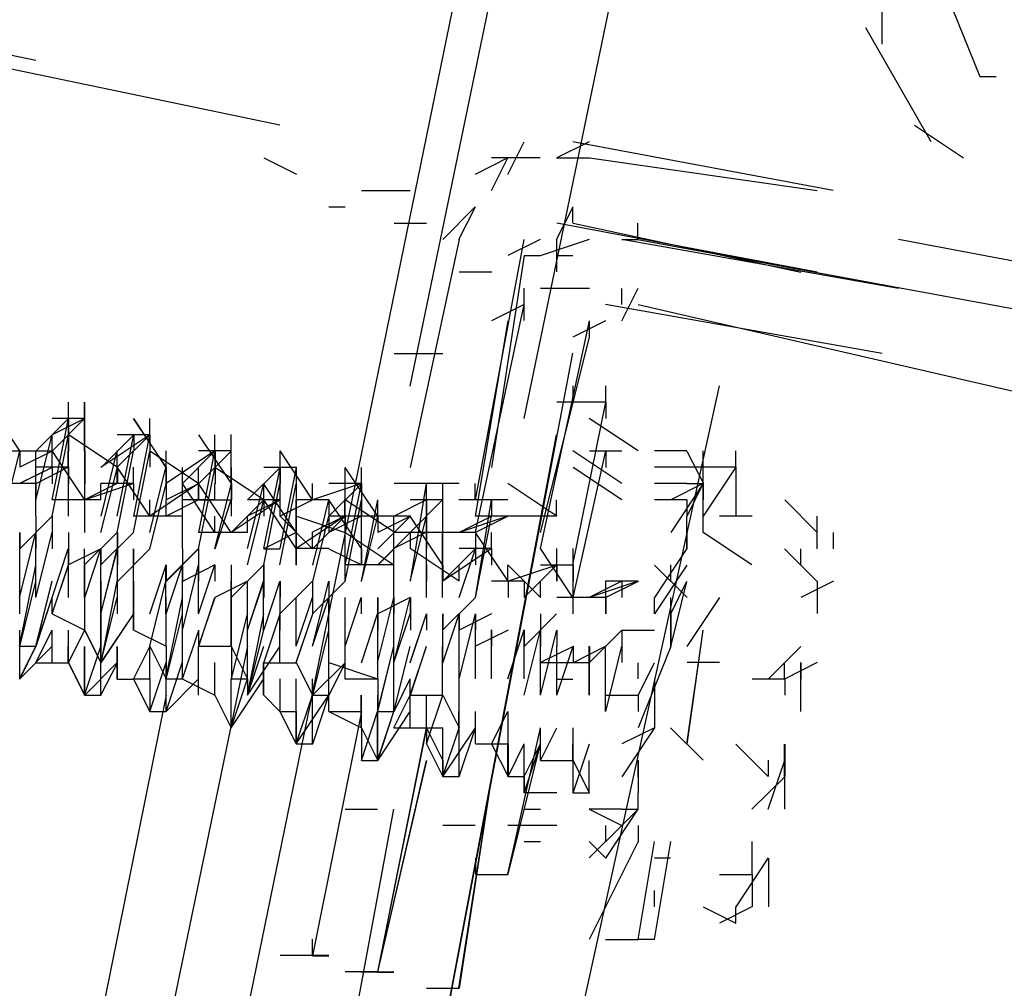
# Model space of a CAD drawing. Units: inches. Extents: x 0 to 11, y 0 to 11.2.
# Drawn here: x 2 to 2.1, y 4.9 to 5 of the extents above; entities that cross this region are included whole.
import ezdxf

# ---------------------------------------------------------------- set-up
doc = ezdxf.new("R2010")
doc.units = ezdxf.units.IN
doc.header["$MEASUREMENT"] = 0
doc.layers.add('Layer 1', color=7, linetype='Continuous')

msp = doc.modelspace()

# ---------------------------------------------------------------- linework, layer by layer
at = {"layer": 'Layer 1', "color": 7, "lineweight": 25}
for points in [[(2.026929, 4.962346), (2.040985, 5.030123)], [(2.032721, 4.960701), (2.046762, 5.028465)], [(2.008749, 4.882187), (2.036846, 5.019368)], [(2.007929, 4.978873), (1.964124, 4.987971)], [(2.020318, 4.975582), (1.964957, 4.987151)], [(2.050893, 4.979707), (2.050893, 4.985484)], [(2.054199, 4.982179), (2.055851, 4.978054), (2.056685, 4.978054)], [(2.053379, 4.974748), (2.050074, 4.980526)], [(2.055032, 4.973915), (2.052546, 4.975568)], [(2.031893, 4.973089), (2.032713, 4.974742)], [(2.036026, 4.974742), (2.034373, 4.973922)], [(2.048415, 4.972269), (2.035193, 4.974742)], [(2.0195, 4.973926), (2.021153, 4.973093)], [(2.031887, 4.973922), (2.030235, 4.973089)], [(2.03106, 4.972269), (2.031893, 4.973922)], [(2.03354, 4.973922), (2.031068, 4.973922)], [(2.034365, 4.973922), (2.036018, 4.973922)], [(2.036032, 4.973922), (2.047601, 4.972269)], [(2.024458, 4.972274), (2.02693, 4.972274)], [(2.022808, 4.971447), (2.023628, 4.971447)], [(2.030235, 4.971436), (2.028582, 4.969783)], [(2.029407, 4.969783), (2.03024, 4.971436)], [(2.034365, 4.969783), (2.035199, 4.971436)], [(2.035193, 4.970616), (2.035193, 4.971436)], [(2.026114, 4.970614), (2.027767, 4.970614)], [(2.047596, 4.96813), (2.034373, 4.970616)], [(2.035199, 4.970617), (2.046768, 4.96813)], [(2.038497, 4.96979), (2.038497, 4.970609)], [(2.029415, 4.969783), (2.026929, 4.958214)], [(2.03024, 4.956561), (2.032713, 4.969783)], [(2.03354, 4.969783), (2.031887, 4.968964)], [(2.036025, 4.96979), (2.033539, 4.968956)], [(2.034372, 4.968956), (2.034372, 4.96979)], [(2.034373, 4.968138), (2.034373, 4.96979)], [(2.051719, 4.967304), (2.037678, 4.96979)], [(2.037679, 4.96979), (2.038498, 4.96979), (2.060818, 4.965665)], [(2.095526, 4.961526), (2.051721, 4.96979)], [(2.032721, 4.968964), (2.031068, 4.958214)], [(2.032713, 4.968964), (2.033546, 4.968964)], [(2.034373, 4.968971), (2.035193, 4.968971)], [(2.029419, 4.968141), (2.031072, 4.968141)], [(2.032721, 4.965665), (2.032721, 4.967318)], [(2.033544, 4.967308), (2.03603, 4.967308)], [(2.037678, 4.966484), (2.037678, 4.967304)], [(2.037685, 4.965658), (2.038504, 4.967311)], [(2.03024, 4.954922), (2.032712, 4.966491)], [(2.032719, 4.966484), (2.031067, 4.965651)], [(2.0509, 4.963998), (2.036844, 4.966484)], [(2.038504, 4.966491), (2.05999, 4.961519)], [(2.031887, 4.965658), (2.030235, 4.955741)], [(2.033546, 4.954089), (2.036032, 4.965658)], [(2.036844, 4.965651), (2.035192, 4.964831)], [(2.036032, 4.964839), (2.036032, 4.965658)], [(2.036025, 4.964831), (2.033539, 4.954915)], [(2.026114, 4.964002), (2.028586, 4.964002)], [(2.028587, 4.92929), (2.035198, 4.964013)], [(2.035198, 4.928471), (2.042643, 4.96236)], [(2.035205, 4.961519), (2.035205, 4.962353)], [(2.036858, 4.961519), (2.036858, 4.962353)], [(2.007108, 4.959047), (2.005455, 4.961519)], [(2.009587, 4.9607), (2.009587, 4.961519)], [(2.0104, 4.95904), (2.0104, 4.961526)], [(2.010407, 4.959047), (2.010407, 4.961519)], [(2.036858, 4.961526), (2.034372, 4.961526)], [(2.035192, 4.953269), (2.036858, 4.961533), (2.036858, 4.9607)], [(2.009581, 4.960693), (2.007928, 4.95904)], [(2.009587, 4.9607), (2.007935, 4.959047)], [(2.0104, 4.960693), (2.008747, 4.95904)], [(2.0104, 4.960693), (2.008747, 4.960693)], [(2.010407, 4.9607), (2.008754, 4.959866)], [(2.008754, 4.956561), (2.009587, 4.9607)], [(2.009581, 4.960693), (2.009581, 4.95904)], [(2.009587, 4.9607), (2.009587, 4.959866)], [(2.009587, 4.956561), (2.009587, 4.9607)], [(2.014539, 4.958221), (2.012886, 4.960693)], [(2.014546, 4.958214), (2.012893, 4.9607)], [(2.013706, 4.959873), (2.013706, 4.960693)], [(2.038511, 4.959047), (2.036025, 4.9607)], [(2.017845, 4.957394), (2.017845, 4.95988)], [(2.007921, 4.956561), (2.008754, 4.959866)], [(2.008754, 4.959047), (2.008754, 4.959866)], [(2.008761, 4.955734), (2.009581, 4.959873)], [(2.009581, 4.955734), (2.009581, 4.959873)], [(2.012053, 4.958221), (2.009581, 4.959873)], [(2.010407, 4.959047), (2.010407, 4.959866)], [(2.013712, 4.959866), (2.011226, 4.958213)], [(2.012893, 4.959866), (2.01124, 4.958214)], [(2.013706, 4.959873), (2.012053, 4.958221)], [(2.01206, 4.955741), (2.012893, 4.959866)], [(2.013712, 4.959866), (2.01206, 4.959866)], [(2.012893, 4.955741), (2.013712, 4.959866), (2.013712, 4.959047)], [(2.012893, 4.959866), (2.012893, 4.959047)], [(2.013706, 4.959873), (2.013706, 4.958221)], [(2.017851, 4.957394), (2.016198, 4.959866)], [(2.017018, 4.959047), (2.017018, 4.959866)], [(2.025282, 4.911943), (2.034365, 4.959874)], [(2.006275, 4.955734), (2.007108, 4.95904)], [(2.008747, 4.95904), (2.006275, 4.95904)], [(2.008761, 4.95904), (2.007108, 4.958221)], [(2.007108, 4.95904), (2.007108, 4.958221)], [(2.007928, 4.955734), (2.007928, 4.95904)], [(2.008754, 4.958221), (2.008754, 4.959054)], [(2.010407, 4.956575), (2.008754, 4.959047)], [(2.009573, 4.958213), (2.009573, 4.959047)], [(2.009581, 4.956568), (2.009581, 4.95904)], [(2.010407, 4.955741), (2.010407, 4.959047), (2.010407, 4.958214)], [(2.010414, 4.95904), (2.010414, 4.957387)], [(2.01124, 4.955741), (2.01206, 4.959047)], [(2.012053, 4.954915), (2.012886, 4.95904)], [(2.01206, 4.958214), (2.01206, 4.959047)], [(2.012886, 4.954915), (2.013706, 4.95904)], [(2.016192, 4.957401), (2.013706, 4.95904)], [(2.017018, 4.959047), (2.014546, 4.957394)], [(2.014546, 4.958214), (2.014546, 4.959047)], [(2.017018, 4.959047), (2.015365, 4.957394)], [(2.017845, 4.959047), (2.016192, 4.959047)], [(2.017845, 4.95904), (2.016192, 4.957387)], [(2.016198, 4.954908), (2.017018, 4.959047), (2.017018, 4.958214)], [(2.016198, 4.954908), (2.017018, 4.959047)], [(2.017018, 4.959047), (2.017018, 4.958214)], [(2.017025, 4.95904), (2.017025, 4.957387)], [(2.021976, 4.956561), (2.020323, 4.959047)], [(2.020323, 4.958214), (2.020323, 4.959047)], [(2.021976, 4.956561), (2.020323, 4.959047)], [(2.037678, 4.957394), (2.035192, 4.959047)], [(2.035205, 4.951603), (2.036858, 4.959047)], [(2.037685, 4.959046), (2.036032, 4.959046)], [(2.036858, 4.959047), (2.036858, 4.958214)], [(2.040983, 4.959047), (2.03933, 4.959047)], [(2.040983, 4.95904), (2.041817, 4.957401)], [(2.041816, 4.954915), (2.041816, 4.959054)], [(2.043469, 4.958214), (2.043469, 4.959047)], [(2.008747, 4.958214), (2.007094, 4.957394)], [(2.008747, 4.958213), (2.007108, 4.957394)], [(2.009574, 4.958221), (2.007921, 4.957387)], [(2.009581, 4.958221), (2.007928, 4.958221)], [(2.007928, 4.957394), (2.007928, 4.958214)], [(2.008747, 4.958221), (2.008747, 4.957387)], [(2.00958, 4.958221), (2.00958, 4.957387)], [(2.010414, 4.954915), (2.010414, 4.958221)], [(2.011233, 4.954915), (2.012067, 4.958221)], [(2.012053, 4.957401), (2.012053, 4.958221)], [(2.013712, 4.955735), (2.01206, 4.958221)], [(2.012067, 4.958221), (2.012067, 4.957387)], [(2.013719, 4.955741), (2.012067, 4.958213)], [(2.012879, 4.957394), (2.012879, 4.958213)], [(2.012886, 4.957387), (2.012886, 4.958221)], [(2.012886, 4.957401), (2.012886, 4.958221)], [(2.013712, 4.954908), (2.014532, 4.958214), (2.014532, 4.957394)], [(2.014539, 4.958221), (2.014539, 4.956568)], [(2.015365, 4.957394), (2.015365, 4.958214)], [(2.015365, 4.954908), (2.015365, 4.958214)], [(2.016185, 4.956568), (2.016185, 4.958221)], [(2.016192, 4.954082), (2.017025, 4.958221)], [(2.016192, 4.954082), (2.017025, 4.958221)], [(2.019497, 4.956561), (2.017011, 4.958213)], [(2.017851, 4.957394), (2.017851, 4.958214)], [(2.020323, 4.958214), (2.018671, 4.956561)], [(2.020323, 4.958213), (2.018671, 4.956561)], [(2.019504, 4.954089), (2.020324, 4.958214), (2.020324, 4.957394)], [(2.021157, 4.958213), (2.019504, 4.958213)], [(2.020317, 4.958221), (2.020317, 4.956568)], [(2.020324, 4.954089), (2.021157, 4.958214)], [(2.02115, 4.958221), (2.02115, 4.956568)], [(2.02115, 4.958214), (2.02115, 4.957394)], [(2.025282, 4.955741), (2.023629, 4.958214)], [(2.025282, 4.955741), (2.023629, 4.958213)], [(2.023636, 4.953255), (2.023636, 4.958214)], [(2.024462, 4.957394), (2.024462, 4.958214)], [(2.024462, 4.957394), (2.024462, 4.958213)], [(2.037678, 4.956561), (2.035205, 4.958214)], [(2.04099, 4.958227), (2.039337, 4.958227)], [(2.043462, 4.958221), (2.04099, 4.958221)], [(2.043463, 4.958221), (2.04181, 4.955735)], [(2.043469, 4.958221), (2.043469, 4.955735)], [(2.007921, 4.957401), (2.005448, 4.957401)], [(2.007921, 4.957387), (2.007921, 4.956568)], [(2.007928, 4.957387), (2.007928, 4.956568)], [(2.009581, 4.956568), (2.009581, 4.957401)], [(2.012053, 4.957394), (2.0104, 4.956561)], [(2.012886, 4.957394), (2.010414, 4.956561)], [(2.010414, 4.956568), (2.010414, 4.957387)], [(2.011226, 4.956575), (2.011226, 4.957394)], [(2.012886, 4.957401), (2.011233, 4.957401)], [(2.011233, 4.956568), (2.011233, 4.957401)], [(2.011233, 4.956568), (2.011233, 4.957387)], [(2.012886, 4.957387), (2.012886, 4.956568)], [(2.016192, 4.957394), (2.013706, 4.955741)], [(2.013706, 4.954082), (2.014539, 4.957387)], [(2.016192, 4.957387), (2.014539, 4.956568)], [(2.017018, 4.954915), (2.015365, 4.957401)], [(2.015372, 4.954082), (2.015372, 4.957387)], [(2.016184, 4.956575), (2.016184, 4.957394)], [(2.017844, 4.954908), (2.016191, 4.957394)], [(2.016192, 4.956568), (2.016192, 4.957401)], [(2.016192, 4.957401), (2.016192, 4.956568)], [(2.017018, 4.954089), (2.017851, 4.957394)], [(2.017018, 4.956575), (2.017018, 4.957394)], [(2.017845, 4.957387), (2.017845, 4.955734)], [(2.017851, 4.957394), (2.017851, 4.956561)], [(2.018671, 4.954089), (2.019504, 4.957394)], [(2.021143, 4.954915), (2.01949, 4.957401)], [(2.019497, 4.953262), (2.020317, 4.957387)], [(2.019504, 4.956561), (2.019504, 4.957394)], [(2.020317, 4.953262), (2.02115, 4.957387)], [(2.02033, 4.955741), (2.02033, 4.957394)], [(2.024462, 4.957394), (2.021976, 4.956561)], [(2.024462, 4.957394), (2.021976, 4.956561)], [(2.021976, 4.956561), (2.021976, 4.957394)], [(2.024456, 4.957394), (2.022803, 4.957394)], [(2.024456, 4.957387), (2.022803, 4.955734)], [(2.023636, 4.953255), (2.024456, 4.957394)], [(2.024456, 4.957394), (2.024456, 4.956561)], [(2.024456, 4.957387), (2.024456, 4.955734)], [(2.029419, 4.957392), (2.026114, 4.957392)], [(2.026942, 4.952436), (2.027761, 4.957394)], [(2.027761, 4.956561), (2.027761, 4.957394)], [(2.027761, 4.952436), (2.027761, 4.957394)], [(2.027768, 4.956561), (2.027768, 4.957394)], [(2.028587, 4.954908), (2.028587, 4.957394)], [(2.028587, 4.954908), (2.028587, 4.957394)], [(2.030235, 4.956561), (2.030235, 4.957394)], [(2.034378, 4.955738), (2.031892, 4.957392)], [(2.040983, 4.957394), (2.039331, 4.957394)], [(2.041816, 4.957394), (2.040164, 4.956561)], [(2.041816, 4.957394), (2.040164, 4.954908)], [(2.040983, 4.957394), (2.041817, 4.957394)], [(2.04099, 4.95574), (2.04181, 4.957393), (2.04181, 4.956573)], [(2.011233, 4.956568), (2.008747, 4.956568)], [(2.013706, 4.955734), (2.013706, 4.956568)], [(2.013719, 4.955735), (2.013719, 4.956568)], [(2.014539, 4.955734), (2.014539, 4.956568)], [(2.016191, 4.956561), (2.014539, 4.955741)], [(2.015365, 4.955741), (2.015365, 4.956575)], [(2.017011, 4.956561), (2.015372, 4.956561)], [(2.016194, 4.956565), (2.017847, 4.956565)], [(2.017025, 4.954082), (2.017845, 4.956568)], [(2.02033, 4.956561), (2.017844, 4.954908)], [(2.019497, 4.956561), (2.017844, 4.954908)], [(2.020323, 4.956575), (2.018671, 4.955741)], [(2.020323, 4.956568), (2.018671, 4.956568)], [(2.018678, 4.953262), (2.019497, 4.956568)], [(2.019497, 4.956568), (2.019497, 4.955734)], [(2.019497, 4.956568), (2.019497, 4.955734)], [(2.022803, 4.954089), (2.02115, 4.954089), (2.019497, 4.956561)], [(2.021983, 4.956568), (2.020317, 4.955734)], [(2.020317, 4.956568), (2.020317, 4.955734)], [(2.020323, 4.955741), (2.020323, 4.956575)], [(2.021983, 4.956561), (2.02033, 4.955741)], [(2.02115, 4.953262), (2.02115, 4.956568)], [(2.02281, 4.956561), (2.021157, 4.956561)], [(2.021157, 4.953256), (2.021157, 4.956561)], [(2.021983, 4.953255), (2.022803, 4.956561)], [(2.022803, 4.956568), (2.022803, 4.954915)], [(2.022803, 4.956561), (2.022803, 4.955741)], [(2.024455, 4.954089), (2.022803, 4.956561)], [(2.023622, 4.955741), (2.023622, 4.956561)], [(2.026114, 4.954919), (2.023628, 4.956572)], [(2.023636, 4.952429), (2.024456, 4.956568)], [(2.023636, 4.952429), (2.023636, 4.956568)], [(2.024455, 4.954089), (2.024455, 4.956561)], [(2.024456, 4.952436), (2.025289, 4.956561)], [(2.025282, 4.955741), (2.025282, 4.956561)], [(2.025289, 4.955741), (2.025289, 4.956561)], [(2.027768, 4.956561), (2.026115, 4.955741)], [(2.027768, 4.956561), (2.026115, 4.955741)], [(2.028581, 4.956568), (2.026928, 4.954915)], [(2.028587, 4.956561), (2.026935, 4.956561)], [(2.028594, 4.956561), (2.026942, 4.956561)], [(2.027761, 4.956568), (2.027761, 4.954915)], [(2.031893, 4.956561), (2.029407, 4.956561)], [(2.030247, 4.951603), (2.031067, 4.956561)], [(2.031073, 4.95574), (2.031073, 4.956573)], [(2.034367, 4.955746), (2.034367, 4.956565)], [(2.040983, 4.956561), (2.03933, 4.956561)], [(2.040983, 4.956561), (2.040983, 4.955741)], [(2.047601, 4.954915), (2.045948, 4.956568)], [(2.008747, 4.955735), (2.007108, 4.954082)], [(2.007921, 4.955735), (2.007921, 4.954082)], [(2.008747, 4.955735), (2.008747, 4.954082)], [(2.008754, 4.955735), (2.008754, 4.954082)], [(2.014532, 4.955735), (2.012879, 4.955735)], [(2.015372, 4.955741), (2.013719, 4.955741)], [(2.017011, 4.954915), (2.017011, 4.955734)], [(2.018664, 4.954915), (2.018664, 4.955734)], [(2.018671, 4.954908), (2.018671, 4.955741)], [(2.018678, 4.954908), (2.018678, 4.955741)], [(2.021976, 4.954082), (2.020323, 4.955735)], [(2.023622, 4.955741), (2.02115, 4.954089)], [(2.021153, 4.955746), (2.023625, 4.954912)], [(2.023622, 4.955741), (2.021969, 4.954922)], [(2.023636, 4.955741), (2.021983, 4.954089)], [(2.021983, 4.952429), (2.022803, 4.955734)], [(2.024448, 4.955741), (2.022796, 4.954908)], [(2.024455, 4.955741), (2.022803, 4.955741)], [(2.023622, 4.955741), (2.023622, 4.954922)], [(2.023629, 4.955741), (2.023629, 4.954908)], [(2.024456, 4.952429), (2.025289, 4.955734), (2.025289, 4.954915)], [(2.026935, 4.955741), (2.024462, 4.955741)], [(2.026942, 4.955741), (2.025289, 4.954908)], [(2.026942, 4.955734), (2.025289, 4.954082)], [(2.026108, 4.952436), (2.026108, 4.955741)], [(2.028594, 4.953256), (2.026928, 4.955741)], [(2.026928, 4.952443), (2.027761, 4.955735)], [(2.027761, 4.954908), (2.027761, 4.955741)], [(2.027761, 4.953256), (2.027761, 4.955741)], [(2.027761, 4.95161), (2.027761, 4.955735)], [(2.028587, 4.954908), (2.028587, 4.955741)], [(2.028594, 4.954908), (2.028594, 4.955741)], [(2.028594, 4.952436), (2.028594, 4.955741)], [(2.031893, 4.955741), (2.029421, 4.954908)], [(2.031073, 4.955741), (2.029421, 4.954908)], [(2.031893, 4.95574), (2.03024, 4.95574)], [(2.0319, 4.955741), (2.030247, 4.954908)], [(2.030247, 4.95161), (2.031067, 4.955735)], [(2.032714, 4.955746), (2.031061, 4.955746)], [(2.034365, 4.955741), (2.032712, 4.955741)], [(2.040983, 4.954089), (2.040983, 4.955741)], [(2.044296, 4.955735), (2.042643, 4.955735)], [(2.047594, 4.954915), (2.047594, 4.955735)], [(2.047601, 4.954915), (2.047601, 4.955735)], [(2.047601, 4.954082), (2.047601, 4.955735)], [(2.007101, 4.95161), (2.007921, 4.954915)], [(2.007108, 4.954915), (2.007108, 4.954082)], [(2.007108, 4.952429), (2.007108, 4.954915)], [(2.007921, 4.95161), (2.008754, 4.954915)], [(2.007928, 4.95161), (2.008747, 4.954915)], [(2.007928, 4.95161), (2.007928, 4.954915)], [(2.00958, 4.954915), (2.00958, 4.953262)], [(2.009581, 4.954915), (2.009581, 4.953262)], [(2.012053, 4.954915), (2.0104, 4.953262)], [(2.012886, 4.954915), (2.011233, 4.953262)], [(2.012053, 4.954915), (2.012053, 4.953262)], [(2.012067, 4.954915), (2.012067, 4.953262)], [(2.017837, 4.954908), (2.016184, 4.954908)], [(2.018671, 4.954915), (2.016185, 4.954915)], [(2.02115, 4.954915), (2.019497, 4.954082)], [(2.021143, 4.954088), (2.021143, 4.954908)], [(2.021969, 4.954089), (2.021969, 4.954922)], [(2.026108, 4.953256), (2.023622, 4.954908)], [(2.026928, 4.954908), (2.025275, 4.953256)], [(2.026928, 4.954908), (2.025289, 4.953256)], [(2.027761, 4.954922), (2.026108, 4.954089)], [(2.026108, 4.95161), (2.026108, 4.954915)], [(2.027761, 4.954908), (2.026108, 4.954908)], [(2.026928, 4.954922), (2.026928, 4.954089)], [(2.026935, 4.954915), (2.026935, 4.954082)], [(2.027761, 4.954908), (2.027761, 4.954088)], [(2.03024, 4.954908), (2.027768, 4.954908)], [(2.028581, 4.95161), (2.028581, 4.954915), (2.028581, 4.954082)], [(2.030247, 4.954915), (2.030247, 4.953262)], [(2.0319, 4.952436), (2.030247, 4.954908)], [(2.0319, 4.952436), (2.030247, 4.954908)], [(2.031066, 4.954089), (2.031066, 4.954908)], [(2.04099, 4.954088), (2.04099, 4.954921)], [(2.044282, 4.953262), (2.04181, 4.954915)], [(2.048421, 4.954082), (2.048421, 4.954915)], [(2.048428, 4.954088), (2.048428, 4.954908)], [(2.008754, 4.95161), (2.009574, 4.954082)], [(2.00958, 4.95161), (2.00958, 4.954082)], [(2.011233, 4.954082), (2.009581, 4.953262)], [(2.0104, 4.951609), (2.0104, 4.954082)], [(2.010414, 4.95161), (2.011233, 4.954082)], [(2.011233, 4.954082), (2.011233, 4.953262)], [(2.011233, 4.950776), (2.012067, 4.954082)], [(2.011233, 4.950776), (2.012053, 4.954082)], [(2.011233, 4.951609), (2.011233, 4.954082)], [(2.013719, 4.954082), (2.012067, 4.952429)], [(2.012067, 4.950776), (2.012067, 4.954082)], [(2.012886, 4.954082), (2.012886, 4.953262)], [(2.012886, 4.950776), (2.012886, 4.954082)], [(2.016184, 4.954088), (2.014532, 4.952436)], [(2.016192, 4.954082), (2.014539, 4.952429)], [(2.015372, 4.954082), (2.015372, 4.952429)], [(2.016184, 4.954088), (2.016184, 4.952436)], [(2.019503, 4.954086), (2.020322, 4.954086)], [(2.022796, 4.954088), (2.021143, 4.954088)], [(2.022808, 4.954086), (2.024461, 4.953266)], [(2.024448, 4.954088), (2.024448, 4.953269)], [(2.024455, 4.954089), (2.024455, 4.953269)], [(2.026101, 4.953269), (2.026101, 4.954088)], [(2.026108, 4.953256), (2.026108, 4.954089)], [(2.026108, 4.953269), (2.026108, 4.954089)], [(2.029414, 4.952436), (2.026928, 4.954089)], [(2.031066, 4.954089), (2.028594, 4.952436)], [(2.030247, 4.954089), (2.028594, 4.952436)], [(2.031067, 4.954089), (2.029414, 4.954089)], [(2.029414, 4.95161), (2.030247, 4.954082)], [(2.030247, 4.954089), (2.030247, 4.953269)], [(2.031066, 4.954089), (2.031066, 4.953269)], [(2.031066, 4.954088), (2.031066, 4.953255)], [(2.031066, 4.954088), (2.031066, 4.953255)], [(2.035192, 4.951603), (2.033553, 4.954089)], [(2.034372, 4.953256), (2.034372, 4.954089)], [(2.035205, 4.951603), (2.035205, 4.954089)], [(2.040983, 4.954089), (2.039331, 4.951603)], [(2.047594, 4.952429), (2.045941, 4.954082)], [(2.046768, 4.953262), (2.046768, 4.954082)], [(2.007101, 4.949131), (2.007921, 4.953256)], [(2.007108, 4.950776), (2.007108, 4.953262)], [(2.008754, 4.950783), (2.009587, 4.953256)], [(2.008761, 4.950776), (2.009581, 4.953262)], [(2.010407, 4.94995), (2.010407, 4.953256)], [(2.012886, 4.950776), (2.012886, 4.953262)], [(2.013706, 4.950776), (2.014539, 4.953262)], [(2.014532, 4.950783), (2.014532, 4.953269)], [(2.014532, 4.953269), (2.014532, 4.952436)], [(2.014539, 4.950776), (2.015372, 4.953262)], [(2.014539, 4.953262), (2.014539, 4.952429)], [(2.015372, 4.949957), (2.016191, 4.953262)], [(2.015372, 4.950776), (2.015372, 4.953262)], [(2.017011, 4.953262), (2.015372, 4.952429)], [(2.015372, 4.949957), (2.015372, 4.953262)], [(2.016184, 4.950783), (2.017018, 4.953269)], [(2.016192, 4.950776), (2.016192, 4.953262)], [(2.017018, 4.953269), (2.017018, 4.952436)], [(2.019497, 4.953262), (2.017844, 4.951609)], [(2.017844, 4.953262), (2.017844, 4.951609)], [(2.01949, 4.953269), (2.01949, 4.951603)], [(2.01949, 4.953269), (2.01949, 4.951603)], [(2.019497, 4.953262), (2.019497, 4.951609)], [(2.026114, 4.953266), (2.023628, 4.953266)], [(2.027761, 4.953269), (2.027761, 4.952436)], [(2.028594, 4.953255), (2.028594, 4.952436)], [(2.029414, 4.952436), (2.029414, 4.953269)], [(2.029414, 4.952436), (2.029414, 4.953256)], [(2.029414, 4.952436), (2.029414, 4.953255)], [(2.031886, 4.952436), (2.031886, 4.953269)], [(2.033553, 4.951603), (2.0319, 4.953256)], [(2.034372, 4.953256), (2.0319, 4.952436)], [(2.034372, 4.953269), (2.03272, 4.951603)], [(2.035205, 4.953256), (2.033553, 4.953256)], [(2.034365, 4.953262), (2.034365, 4.952443)], [(2.034365, 4.953262), (2.034365, 4.952443)], [(2.034372, 4.953255), (2.034372, 4.952436)], [(2.035205, 4.953255), (2.035205, 4.952436)], [(2.040983, 4.953255), (2.03933, 4.950783)], [(2.04099, 4.951603), (2.039337, 4.953255)], [(2.040164, 4.952436), (2.040164, 4.953269)], [(2.007108, 4.949123), (2.007928, 4.952429)], [(2.007921, 4.949131), (2.008754, 4.952436)], [(2.007928, 4.949123), (2.008761, 4.952429)], [(2.010414, 4.949957), (2.010414, 4.952429)], [(2.01124, 4.948297), (2.01206, 4.952436)], [(2.01124, 4.948297), (2.01124, 4.952436)], [(2.012886, 4.949957), (2.012886, 4.952429)], [(2.012893, 4.94995), (2.012893, 4.952436)], [(2.013712, 4.949131), (2.014532, 4.952436)], [(2.018671, 4.952436), (2.017018, 4.951603)], [(2.017837, 4.949949), (2.017837, 4.952436)], [(2.017844, 4.949957), (2.017844, 4.952429)], [(2.018664, 4.949957), (2.019497, 4.952429)], [(2.018664, 4.949957), (2.018664, 4.952429)], [(2.018671, 4.949949), (2.01949, 4.952436)], [(2.01949, 4.949949), (2.01949, 4.952436)], [(2.019497, 4.949957), (2.020317, 4.952429)], [(2.021969, 4.952436), (2.020317, 4.950783)], [(2.020317, 4.952429), (2.020317, 4.951609)], [(2.020323, 4.952436), (2.020323, 4.951603)], [(2.020323, 4.949949), (2.020323, 4.952436)], [(2.021969, 4.949131), (2.022803, 4.952436)], [(2.023629, 4.952436), (2.021976, 4.950783)], [(2.021976, 4.952436), (2.021976, 4.950783)], [(2.022796, 4.952436), (2.022796, 4.950783)], [(2.022803, 4.952436), (2.022803, 4.951603)], [(2.022803, 4.952436), (2.022803, 4.950783)], [(2.032719, 4.952436), (2.031067, 4.952436)], [(2.0319, 4.952436), (2.0319, 4.951603)], [(2.032719, 4.952436), (2.032719, 4.951603)], [(2.033553, 4.951603), (2.033553, 4.952436)], [(2.035199, 4.95161), (2.035199, 4.952443)], [(2.035205, 4.951603), (2.035205, 4.952436)], [(2.038511, 4.952436), (2.036025, 4.951603)], [(2.037678, 4.952436), (2.036025, 4.951603)], [(2.038504, 4.952436), (2.036851, 4.952436)], [(2.036858, 4.951603), (2.036858, 4.952436)], [(2.038511, 4.952429), (2.036858, 4.95161)], [(2.037685, 4.952429), (2.037685, 4.95161)], [(2.040164, 4.950783), (2.040983, 4.952436)], [(2.040164, 4.949123), (2.040983, 4.952429)], [(2.048428, 4.952436), (2.046775, 4.951603)], [(2.047601, 4.952443), (2.047601, 4.95161)], [(2.047601, 4.952443), (2.047601, 4.95161)], [(2.007928, 4.94913), (2.008747, 4.951603)], [(2.007935, 4.94913), (2.008754, 4.951603)], [(2.008754, 4.950783), (2.008754, 4.951603)], [(2.011233, 4.948304), (2.012053, 4.951609)], [(2.011233, 4.948304), (2.011233, 4.951609)], [(2.014532, 4.947478), (2.015365, 4.951603)], [(2.014539, 4.949123), (2.014539, 4.951609)], [(2.015365, 4.947478), (2.015365, 4.951603)], [(2.016192, 4.949123), (2.017025, 4.951609)], [(2.016198, 4.949131), (2.017018, 4.951603)], [(2.017851, 4.949131), (2.017851, 4.951603)], [(2.021143, 4.94913), (2.021976, 4.951603)], [(2.021143, 4.94913), (2.021143, 4.951603)], [(2.021976, 4.94913), (2.022796, 4.951603)], [(2.022796, 4.94913), (2.022796, 4.951603)], [(2.022803, 4.949131), (2.022803, 4.951603)], [(2.023622, 4.951603), (2.023622, 4.950783)], [(2.023629, 4.94913), (2.024448, 4.951603)], [(2.023629, 4.94913), (2.023629, 4.951603)], [(2.024448, 4.951603), (2.024448, 4.950783)], [(2.025275, 4.948297), (2.026108, 4.951603)], [(2.025275, 4.951603), (2.025275, 4.949964)], [(2.026935, 4.951609), (2.025282, 4.950776)], [(2.025282, 4.951603), (2.025282, 4.949949)], [(2.026101, 4.948304), (2.026101, 4.951609)], [(2.026108, 4.951603), (2.026108, 4.950783)], [(2.026108, 4.948297), (2.026928, 4.951603)], [(2.026928, 4.951603), (2.026928, 4.950783)], [(2.026942, 4.951603), (2.026942, 4.949949)], [(2.030247, 4.951603), (2.028594, 4.949964)], [(2.036858, 4.951603), (2.034372, 4.951603)], [(2.036858, 4.951603), (2.034372, 4.951603)], [(2.035205, 4.950783), (2.035205, 4.951603)], [(2.036851, 4.95161), (2.036851, 4.950776)], [(2.036858, 4.951603), (2.036858, 4.950783)], [(2.03933, 4.950783), (2.03933, 4.951603)], [(2.040164, 4.94913), (2.040164, 4.951603)], [(2.042629, 4.95161), (2.040976, 4.949123)], [(2.042636, 4.95161), (2.040983, 4.949123)], [(2.047594, 4.95161), (2.047594, 4.95079)], [(2.047601, 4.95161), (2.047601, 4.95079)], [(2.047601, 4.95161), (2.047601, 4.95079)], [(2.008754, 4.950783), (2.010407, 4.949949)], [(2.011226, 4.948297), (2.012893, 4.950783)], [(2.01124, 4.948297), (2.012893, 4.950783)], [(2.012893, 4.94995), (2.012893, 4.950783)], [(2.014539, 4.94747), (2.015372, 4.950776)], [(2.015372, 4.94747), (2.015372, 4.950776)], [(2.017845, 4.949123), (2.017845, 4.950776)], [(2.017851, 4.947478), (2.018671, 4.950783)], [(2.018671, 4.946644), (2.019504, 4.950783)], [(2.019504, 4.948297), (2.020324, 4.950783)], [(2.020317, 4.948304), (2.020317, 4.950776)], [(2.02115, 4.948297), (2.021983, 4.950783)], [(2.02115, 4.948304), (2.021983, 4.950776)], [(2.024455, 4.948297), (2.025275, 4.950783)], [(2.025282, 4.948311), (2.025282, 4.950783)], [(2.026101, 4.948311), (2.026935, 4.950783)], [(2.026928, 4.948297), (2.027761, 4.950783)], [(2.026935, 4.948311), (2.027768, 4.950783)], [(2.027761, 4.950783), (2.027761, 4.949949)], [(2.027761, 4.950783), (2.027761, 4.949964)], [(2.028594, 4.948297), (2.029414, 4.950783)], [(2.028594, 4.948297), (2.028594, 4.950783)], [(2.028594, 4.950783), (2.028594, 4.949964)], [(2.031066, 4.950783), (2.029414, 4.949949)], [(2.029414, 4.947478), (2.030247, 4.950783)], [(2.029414, 4.950783), (2.029414, 4.949949)], [(2.029414, 4.947478), (2.029414, 4.950783)], [(2.029414, 4.947478), (2.030247, 4.950783)], [(2.030247, 4.950783), (2.030247, 4.949949)], [(2.030247, 4.947478), (2.030247, 4.950783)], [(2.030247, 4.950783), (2.030247, 4.949964)], [(2.034365, 4.950776), (2.032713, 4.949123)], [(2.033546, 4.950776), (2.033546, 4.949123)], [(2.033553, 4.950783), (2.033553, 4.94913)], [(2.040164, 4.950776), (2.040164, 4.949123)], [(2.007108, 4.947471), (2.007108, 4.949957)], [(2.007921, 4.948304), (2.008754, 4.949957)], [(2.008747, 4.948304), (2.008747, 4.949957)], [(2.00958, 4.948304), (2.010414, 4.949957)], [(2.009581, 4.948304), (2.009581, 4.949957)], [(2.0104, 4.949957), (2.011233, 4.948304)], [(2.010407, 4.94995), (2.01124, 4.948297)], [(2.012893, 4.949949), (2.014546, 4.94913)], [(2.015365, 4.947478), (2.016198, 4.94995)], [(2.015365, 4.947478), (2.016198, 4.949949)], [(2.016198, 4.94913), (2.016198, 4.94995)], [(2.018678, 4.94747), (2.018678, 4.949957)], [(2.018678, 4.946651), (2.019497, 4.949957)], [(2.021983, 4.946651), (2.022803, 4.949957)], [(2.021983, 4.946644), (2.022803, 4.94995)], [(2.021983, 4.946644), (2.022803, 4.94995)], [(2.023636, 4.94747), (2.023636, 4.949957)], [(2.023636, 4.947478), (2.023636, 4.94995)], [(2.025289, 4.94747), (2.025289, 4.949957)], [(2.025289, 4.947478), (2.025289, 4.94995)], [(2.0319, 4.949949), (2.030247, 4.94913)], [(2.031066, 4.949964), (2.031066, 4.949131)], [(2.031066, 4.947478), (2.031066, 4.949964)], [(2.031066, 4.947478), (2.031066, 4.949949)], [(2.031886, 4.947478), (2.032719, 4.949964)], [(2.032719, 4.946644), (2.033553, 4.949964)], [(2.032719, 4.949964), (2.032719, 4.949131)], [(2.032719, 4.947478), (2.032719, 4.949949)], [(2.032719, 4.949949), (2.032719, 4.94913)], [(2.033546, 4.946651), (2.033546, 4.949957)], [(2.033553, 4.946644), (2.034372, 4.949949)], [(2.033553, 4.946644), (2.033553, 4.949949)], [(2.034372, 4.949949), (2.034372, 4.94913)], [(2.037685, 4.949957), (2.036032, 4.948304)], [(2.037678, 4.949957), (2.037678, 4.948304)], [(2.037678, 4.94995), (2.039331, 4.94995)], [(2.040983, 4.944165), (2.041816, 4.949957)], [(2.04099, 4.944165), (2.04181, 4.949957)], [(2.018665, 4.949137), (1.990568, 4.813596)], [(2.007094, 4.947478), (2.007928, 4.949131)], [(2.007094, 4.94913), (2.007928, 4.94913)], [(2.007108, 4.947478), (2.008747, 4.94913)], [(2.007108, 4.947471), (2.007928, 4.949123)], [(2.009573, 4.948304), (2.009573, 4.949123)], [(2.0104, 4.946651), (2.011233, 4.949123)], [(2.0104, 4.946651), (2.0104, 4.949123)], [(2.010414, 4.946651), (2.010414, 4.949123)], [(2.011226, 4.948297), (2.011226, 4.94913)], [(2.011233, 4.946651), (2.011233, 4.949123)], [(2.01124, 4.948297), (2.01124, 4.94913)], [(2.012053, 4.94747), (2.012053, 4.949123)], [(2.012067, 4.947471), (2.012067, 4.949123)], [(2.012886, 4.94747), (2.013706, 4.949123)], [(2.013712, 4.94913), (2.014546, 4.947478)], [(2.013712, 4.947478), (2.013712, 4.94913)], [(2.014539, 4.94913), (2.014539, 4.947478)], [(2.015372, 4.94747), (2.015372, 4.949123)], [(2.016184, 4.946644), (2.016184, 4.94913)], [(2.016198, 4.94913), (2.017837, 4.94913)], [(2.017837, 4.94913), (2.018671, 4.947478)], [(2.017851, 4.94913), (2.017851, 4.947478)], [(2.018671, 4.947478), (2.018671, 4.946644), (2.020323, 4.94913)], [(2.018671, 4.946644), (2.019504, 4.94913)], [(2.022803, 4.946651), (2.022803, 4.949123)], [(2.025275, 4.945818), (2.026108, 4.949123)], [(2.025289, 4.945825), (2.026108, 4.94913)], [(2.026108, 4.945825), (2.026108, 4.94913)], [(2.026108, 4.945818), (2.026928, 4.949123)], [(2.026928, 4.946651), (2.027761, 4.949123)], [(2.026942, 4.946644), (2.027761, 4.94913)], [(2.028581, 4.946651), (2.028581, 4.949123)], [(2.035199, 4.949123), (2.033546, 4.948304)], [(2.034372, 4.946644), (2.034372, 4.949131)], [(2.034372, 4.946644), (2.035205, 4.94913)], [(2.036858, 4.94913), (2.035205, 4.948297)], [(2.035205, 4.94913), (2.035205, 4.948297)], [(2.036025, 4.946644), (2.036025, 4.94913)], [(2.036032, 4.949123), (2.036032, 4.948304)], [(2.036032, 4.946651), (2.036032, 4.949123)], [(2.036851, 4.945818), (2.036851, 4.949123)], [(2.036858, 4.945825), (2.037678, 4.94913)], [(2.040164, 4.949123), (2.038511, 4.944998)], [(2.046768, 4.949123), (2.045115, 4.947471)], [(2.007108, 4.947478), (2.007108, 4.948297)], [(2.007928, 4.948297), (2.00958, 4.948297)], [(2.009573, 4.948311), (2.010407, 4.946644)], [(2.009581, 4.948304), (2.0104, 4.946651)], [(2.010407, 4.946651), (2.01206, 4.948304)], [(2.011233, 4.946644), (2.012067, 4.948297)], [(2.013706, 4.945818), (2.014539, 4.948304)], [(2.013719, 4.945818), (2.014539, 4.948304)], [(2.014539, 4.945818), (2.014539, 4.948304)], [(2.014539, 4.945818), (2.014539, 4.948304)], [(2.014539, 4.945825), (2.015358, 4.948297)], [(2.014546, 4.947478), (2.014546, 4.948297)], [(2.017011, 4.946651), (2.017011, 4.948304)], [(2.017018, 4.946644), (2.017018, 4.948311)], [(2.01949, 4.946644), (2.01949, 4.948311)], [(2.019497, 4.946651), (2.019497, 4.948304)], [(2.019504, 4.948297), (2.020323, 4.948297)], [(2.020323, 4.948297), (2.021157, 4.948297)], [(2.021157, 4.948297), (2.021976, 4.946644)], [(2.021157, 4.948297), (2.021976, 4.946644)], [(2.021976, 4.946644), (2.023629, 4.948297)], [(2.022808, 4.948308), (2.02528, 4.947475)], [(2.02281, 4.946644), (2.023629, 4.948297)], [(2.023629, 4.947478), (2.023629, 4.948297)], [(2.029414, 4.944998), (2.029414, 4.948304)], [(2.029414, 4.944992), (2.029414, 4.948297)], [(2.036025, 4.948297), (2.033553, 4.948297)], [(2.038511, 4.946644), (2.03933, 4.948297)], [(2.038511, 4.947478), (2.038511, 4.948297)], [(2.042643, 4.948304), (2.04099, 4.948304)], [(2.047594, 4.948304), (2.045941, 4.947471), (2.045941, 4.948304)], [(2.046768, 4.948304), (2.046768, 4.947471)], [(2.046768, 4.945818), (2.046768, 4.948304)], [(2.046775, 4.945818), (2.046775, 4.948304)], [(2.0104, 4.946644), (2.0104, 4.947478)], [(2.01206, 4.947471), (2.012879, 4.947471)], [(2.012879, 4.947471), (2.013712, 4.945818)], [(2.012886, 4.947478), (2.013719, 4.947478)], [(2.013719, 4.947478), (2.013719, 4.945825)], [(2.014539, 4.945825), (2.016191, 4.947478)], [(2.014546, 4.947478), (2.015365, 4.947478)], [(2.015358, 4.947478), (2.017011, 4.946644)], [(2.017011, 4.946644), (2.017011, 4.947478)], [(2.017837, 4.944991), (2.018671, 4.947478)], [(2.017837, 4.944991), (2.017837, 4.947478)], [(2.017844, 4.944992), (2.019497, 4.947478)], [(2.017844, 4.944992), (2.019497, 4.947478)], [(2.017844, 4.944998), (2.017844, 4.94747)], [(2.017844, 4.944998), (2.017844, 4.94747)], [(2.017851, 4.947478), (2.018671, 4.947478)], [(2.020324, 4.945825), (2.020324, 4.947478)], [(2.021143, 4.945825), (2.021143, 4.947478)], [(2.021976, 4.946644), (2.021976, 4.947478)], [(2.022796, 4.945825), (2.022796, 4.947478)], [(2.022796, 4.945825), (2.022796, 4.947478)], [(2.023629, 4.947478), (2.025282, 4.947478)], [(2.025282, 4.947478), (2.025282, 4.945825)], [(2.025282, 4.947478), (2.025282, 4.945825)], [(2.026115, 4.945825), (2.026935, 4.947478)], [(2.026115, 4.945825), (2.026935, 4.947478)], [(2.026935, 4.946644), (2.026935, 4.947478)], [(2.034372, 4.947471), (2.035192, 4.947471)], [(2.039331, 4.947478), (2.039331, 4.944992), (2.037678, 4.944172)], [(2.045948, 4.947471), (2.044296, 4.947471)], [(2.045948, 4.947471), (2.045948, 4.946651)], [(2.014542, 4.946648), (1.998833, 4.868968)], [(2.010414, 4.946644), (2.011233, 4.946644)], [(2.014539, 4.945825), (2.014539, 4.946644)], [(2.017011, 4.946644), (2.017844, 4.944992)], [(2.017018, 4.946651), (2.017838, 4.944998)], [(2.019497, 4.946644), (2.020317, 4.945825)], [(2.021143, 4.944172), (2.021976, 4.946644)], [(2.021143, 4.944172), (2.021976, 4.946644)], [(2.02115, 4.944172), (2.02115, 4.946644)], [(2.02115, 4.944172), (2.022803, 4.946644)], [(2.021976, 4.946644), (2.02281, 4.946644)], [(2.021976, 4.944172), (2.021976, 4.946644)], [(2.021983, 4.944172), (2.022803, 4.946644)], [(2.024448, 4.944991), (2.024448, 4.946644)], [(2.024455, 4.944992), (2.024455, 4.946644)], [(2.025282, 4.945825), (2.025282, 4.946644)], [(2.026108, 4.944992), (2.026928, 4.946644)], [(2.026935, 4.946644), (2.028587, 4.946644)], [(2.026935, 4.944991), (2.026935, 4.946644)], [(2.027761, 4.944172), (2.028594, 4.946644)], [(2.027761, 4.944992), (2.027761, 4.946644)], [(2.028587, 4.946644), (2.029421, 4.944991)], [(2.028587, 4.946644), (2.029421, 4.944992)], [(2.036858, 4.946651), (2.038511, 4.946651)], [(2.038511, 4.946644), (2.038511, 4.945825)], [(2.013706, 4.945825), (2.014539, 4.945825)], [(2.017844, 4.944992), (2.017844, 4.945825)], [(2.017844, 4.944992), (2.017844, 4.945825)], [(2.020317, 4.945825), (2.02115, 4.944172)], [(2.02033, 4.945825), (2.02115, 4.945825)], [(2.02115, 4.945825), (2.02115, 4.944172)], [(2.024457, 4.945825), (2.021971, 4.933422)], [(2.022803, 4.945825), (2.024455, 4.944992)], [(2.022808, 4.945822), (2.024461, 4.945822)], [(2.024455, 4.944992), (2.024455, 4.945825)], [(2.024455, 4.943339), (2.025275, 4.945825)], [(2.025275, 4.943339), (2.025275, 4.945825)], [(2.025275, 4.943339), (2.026108, 4.945825)], [(2.025282, 4.945825), (2.026115, 4.945825)], [(2.025282, 4.943339), (2.026101, 4.945825)], [(2.025282, 4.943346), (2.025282, 4.945818)], [(2.025289, 4.943339), (2.026928, 4.945825)], [(2.027762, 4.944992), (2.027762, 4.945825)], [(2.029407, 4.945004), (2.029407, 4.945824)], [(2.029408, 4.944996), (2.029408, 4.945829)], [(2.030247, 4.944172), (2.030247, 4.945825)], [(2.030247, 4.944172), (2.030247, 4.945825)], [(2.031066, 4.944172), (2.031886, 4.945825)], [(2.0319, 4.944172), (2.0319, 4.945825)], [(2.02115, 4.944172), (2.02115, 4.944992)], [(2.024455, 4.944992), (2.025289, 4.943339)], [(2.024455, 4.944992), (2.024455, 4.943339)], [(2.027762, 4.944992), (2.025276, 4.932602)], [(2.025282, 4.932603), (2.027754, 4.944992)], [(2.026108, 4.944992), (2.027761, 4.944992)], [(2.027754, 4.944992), (2.028587, 4.944992)], [(2.027761, 4.944992), (2.027761, 4.944172)], [(2.027761, 4.944992), (2.028594, 4.943339)], [(2.028594, 4.943339), (2.028594, 4.944992)], [(2.028594, 4.942519), (2.029414, 4.944992)], [(2.028594, 4.942519), (2.030247, 4.944992)], [(2.028594, 4.942519), (2.028594, 4.944991)], [(2.029414, 4.942519), (2.030247, 4.944992)], [(2.029414, 4.942519), (2.029414, 4.944991)], [(2.031886, 4.937561), (2.033553, 4.944992)], [(2.033553, 4.943339), (2.033553, 4.944992)], [(2.033553, 4.943339), (2.034372, 4.944991)], [(2.035199, 4.943346), (2.035199, 4.944998)], [(2.035205, 4.943339), (2.035205, 4.944991)], [(2.039331, 4.944998), (2.037678, 4.942512)], [(2.04181, 4.943346), (2.040157, 4.944998)], [(2.02115, 4.944172), (2.021983, 4.944172)], [(2.025289, 4.943339), (2.025289, 4.944172)], [(2.027761, 4.944172), (2.028594, 4.942519)], [(2.03024, 4.944172), (2.031893, 4.944172)], [(2.030247, 4.944172), (2.031067, 4.944172)], [(2.031061, 4.944176), (2.031894, 4.944176)], [(2.031066, 4.944172), (2.0319, 4.944172)], [(2.031067, 4.944172), (2.0319, 4.942519)], [(2.031886, 4.942519), (2.031886, 4.944172)], [(2.0319, 4.937561), (2.033553, 4.944172)], [(2.0319, 4.942519), (2.032719, 4.944172)], [(2.0319, 4.944172), (2.0319, 4.942519)], [(2.032713, 4.942512), (2.032713, 4.944179)], [(2.032719, 4.941686), (2.032719, 4.944172)], [(2.032719, 4.942519), (2.033553, 4.944172)], [(2.03272, 4.941686), (2.033553, 4.944172)], [(2.035192, 4.943353), (2.035192, 4.944172)], [(2.035199, 4.941693), (2.036032, 4.944179)], [(2.045115, 4.942513), (2.043463, 4.944165)], [(2.045941, 4.942513), (2.045941, 4.944165)], [(2.045948, 4.944165), (2.045948, 4.942513)], [(2.045948, 4.942513), (2.045948, 4.944165)], [(2.024455, 4.943339), (2.025275, 4.943339)], [(2.027762, 4.943339), (2.025276, 4.932602)], [(2.025282, 4.932603), (2.027754, 4.943339)], [(2.028594, 4.943339), (2.028594, 4.942519)], [(2.033553, 4.943339), (2.035192, 4.943339)], [(2.035192, 4.943339), (2.035192, 4.941686)], [(2.035205, 4.943339), (2.036025, 4.941686)], [(2.036025, 4.941686), (2.036025, 4.943339)], [(2.038511, 4.942512), (2.038511, 4.943346)], [(2.038511, 4.943339), (2.038511, 4.942519)], [(2.045115, 4.94086), (2.045948, 4.943346)], [(2.045122, 4.942513), (2.045122, 4.943346)], [(2.028594, 4.942519), (2.029414, 4.942519)], [(2.029407, 4.931769), (2.031073, 4.942519)], [(2.031067, 4.942512), (2.029414, 4.931776)], [(2.0319, 4.942519), (2.032719, 4.942519)], [(2.03272, 4.942519), (2.03272, 4.941686)], [(2.038511, 4.942512), (2.038511, 4.941693)], [(2.045948, 4.942512), (2.044282, 4.940859)], [(2.045941, 4.942519), (2.045941, 4.940866)], [(2.034372, 4.941686), (2.032719, 4.941686)], [(2.035198, 4.941686), (2.036032, 4.941686)], [(2.038504, 4.940866), (2.038504, 4.941686)], [(2.017843, 4.896239), (2.026107, 4.940864)], [(2.023628, 4.940864), (2.02528, 4.940864)], [(2.03272, 4.940867), (2.033553, 4.940867)], [(2.036025, 4.940867), (2.037678, 4.940033)], [(2.037678, 4.940866), (2.036025, 4.940866)], [(2.036858, 4.93838), (2.038511, 4.940866)], [(2.038511, 4.940866), (2.036858, 4.939214)], [(2.037671, 4.940867), (2.038504, 4.940867)], [(2.028586, 4.940044), (2.030239, 4.940044)], [(2.034372, 4.940033), (2.031886, 4.940033)], [(2.037678, 4.94004), (2.036025, 4.938387)], [(2.036858, 4.939214), (2.036858, 4.940033)], [(2.038511, 4.94004), (2.038511, 4.939207)], [(2.032719, 4.939214), (2.033553, 4.939214)], [(2.038511, 4.939221), (2.036025, 4.934249)], [(2.036025, 4.939214), (2.036858, 4.93838)], [(2.038504, 4.934249), (2.039337, 4.939221)], [(2.03933, 4.934249), (2.040164, 4.939221)], [(2.044296, 4.937554), (2.044296, 4.939221)], [(2.03024, 4.93838), (2.03024, 4.937561)], [(2.039337, 4.938387), (2.040157, 4.938387)], [(2.045115, 4.938387), (2.043462, 4.935901)], [(2.044289, 4.937561), (2.044289, 4.93838)], [(2.045122, 4.93838), (2.045122, 4.935908)], [(2.030247, 4.937554), (2.0319, 4.937554)], [(2.042643, 4.937554), (2.044282, 4.937554)], [(2.044296, 4.937554), (2.044296, 4.935901)], [(2.039337, 4.935901), (2.039337, 4.936735)], [(2.04181, 4.935901), (2.043462, 4.935082)], [(2.044282, 4.935901), (2.042643, 4.935082)], [(2.043469, 4.935082), (2.043469, 4.935901)], [(2.021971, 4.933422), (2.021971, 4.934255)], [(2.036851, 4.934249), (2.038504, 4.934249)], [(2.038511, 4.934255), (2.03933, 4.934255)], [(2.022801, 4.933433), (2.020329, 4.933433)], [(2.021976, 4.933422), (2.022796, 4.933422)], [(2.025287, 4.9326), (2.023635, 4.9326)], [(2.024449, 4.932603), (2.025282, 4.932603)], [(2.024457, 4.932602), (2.025276, 4.932602)], [(2.025275, 4.932596), (2.026108, 4.932596)], [(2.025276, 4.93261), (2.026109, 4.93261)], [(2.027761, 4.931776), (2.029414, 4.931776)], [(2.027762, 4.931776), (2.029415, 4.931776)]]:
    msp.add_lwpolyline(points, dxfattribs=at)

doc.saveas('drawing.dxf')
